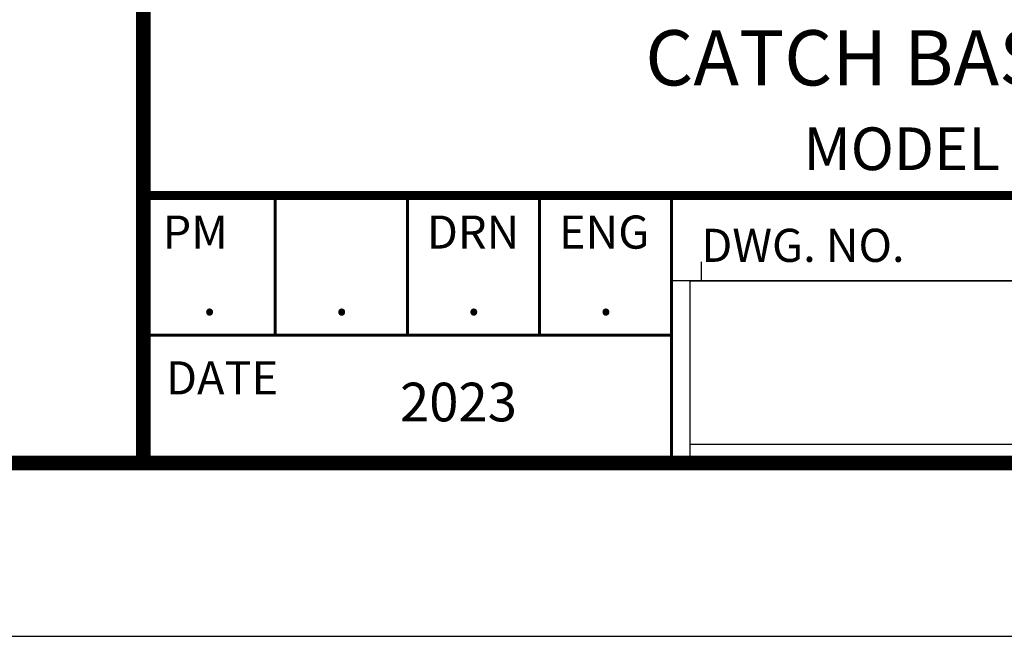
# Model space of a CAD drawing. Extents: x 2018 to 2945, y -1694 to -494.
# Drawn here: x 2548 to 2741, y -1694 to -1573 of the extents above; entities that cross this region are included whole.
import ezdxf
from ezdxf.enums import TextEntityAlignment as Align

# ---------------------------------------------------------------- set-up
doc = ezdxf.new("R2010")
doc.units = 0
doc.header["$LTSCALE"] = 20
doc.header["$MEASUREMENT"] = 0
doc.layers.add('NO PRINT', color=7, linetype='CONTINUOUS', plot=False)
doc.layers.add('SHT', color=1, linetype='CONTINUOUS')
doc.styles.add('COMPLEX', font='helv.shx')
doc.styles.add('SIMPLEX', font='SIMPLEX')

msp = doc.modelspace()

# ---------------------------------------------------------------- linework, layer by layer
at = {"layer": 'NO PRINT', "linetype": 'Continuous'}
for p, q in [((2681.5731, -1620.1235), (2681.5731, -1623.7878)), ((2867.42443, -1623.7878), (2675.74503, -1623.7878)), ((2679.40933, -1659.59404), (2679.40933, -1655.92974))]:
    msp.add_line(p, q, dxfattribs=at)
at = {"layer": 'NO PRINT'}
msp.add_lwpolyline([(2018.40718, -1693.58267), (2945.2449, -1693.58267), (2945.2449, -494.14562), (2018.40718, -494.14562)], close=True, dxfattribs=at)
at = {"layer": 'NO PRINT', "linetype": 'Continuous'}
msp.add_lwpolyline([(2679.40933, -1623.7878), (2867.42443, -1623.7878), (2867.42443, -1655.92974), (2679.40933, -1655.92974)], close=True, dxfattribs=at)
at = {"layer": 'SHT', "color": 2, "linetype": 'Continuous', "const_width": 2.87735}
msp.add_lwpolyline([(2054.42929, -556.31483), (2054.42937, -1631.41346, 0.414213562), (2082.60987, -1659.59396), (2881.04225, -1659.59396, 0.414213562), (2909.22275, -1631.41346), (2909.22275, -556.31483, 0.414210806), (2881.04217, -528.13433), (2082.60979, -528.13433, 0.413911797)], format="xyb", close=True, dxfattribs=at)
at = {"layer": 'SHT', "color": 2, "linetype": 'Continuous'}
for points, const_width in [([(2909.22265, -1448.69404), (2571.97715, -1448.69404), (2571.97715, -1659.59396)], 2.87735), ([(2571.97715, -1607.10076), (2909.22265, -1607.10076)], 1.75887), ([(2597.9195, -1634.46509), (2597.9195, -1607.10076)], 0.58629), ([(2623.86186, -1634.46509), (2623.86186, -1607.10076)], 0.58629), ([(2649.80422, -1634.46509), (2649.80422, -1607.10076)], 0.58629), ([(2675.74503, -1607.10076), (2675.74503, -1659.59404)], 0.58629), ([(2571.97715, -1634.46513), (2675.74503, -1634.46513)], 0.58629)]:
    msp.add_lwpolyline(points, dxfattribs=dict(at, const_width=const_width))

# ---------------------------------------------------------------- texts
at = {"layer": 'SHT'}
for s, height, style, p in [('CATCH BASIN VAULT', 10.8373766, 'COMPLEX', (2741.41096, -1585.4724)), ('MODEL CB-VLT', 8.38269, 'COMPLEX', (2741.41096, -1602.08975)), ('.', 7.58615, 'SIMPLEX', (2585.01577, -1630.53654)), ('.', 7.58615, 'SIMPLEX', (2610.95813, -1630.53654)), ('.', 7.58615, 'SIMPLEX', (2636.90049, -1630.53654)), ('.', 7.58615, 'SIMPLEX', (2662.84285, -1630.53654)), ('2023', 7.586164, 'SIMPLEX', (2633.88566, -1651.39853))]:
    msp.add_text(s, height=height, dxfattribs=dict(at, style=style)).set_placement(p, align=Align.CENTER)
at = {"layer": 'SHT', "style": 'SIMPLEX'}
for s, height, p in [('PM', 6.502415, (2575.79499, -1617.50287)), ('DRN', 6.502415, (2627.67971, -1617.50287)), ('ENG', 6.502415, (2653.62206, -1617.50287)), ('DWG. NO.', 6.502426, (2681.57012, -1620.10561)), ('DATE', 6.502426, (2576.44756, -1646.11531))]:
    msp.add_text(s, height=height, dxfattribs=at).set_placement(p)

doc.saveas('drawing.dxf')
